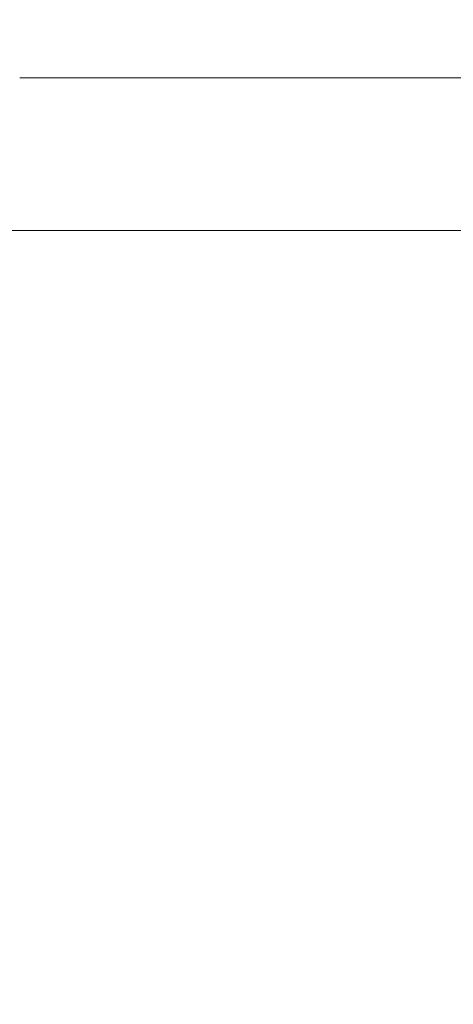
# Model space of a CAD drawing. Units: millimetres. Extents: x -4351 to 5795, y -4537 to 3722.
# Drawn here: x -744 to -419, y -654 to 84 of the extents above; entities that cross this region are included whole.
import ezdxf

# ---------------------------------------------------------------- set-up
doc = ezdxf.new("R2010")
doc.units = ezdxf.units.MM
doc.header["$MEASUREMENT"] = 0
doc.layers.add('B', color=3, linetype='Continuous')
doc.styles.add('KATALOG', font='swissl.ttf')
doc.dimstyles.new('KATALOG$0', dxfattribs={"dimscale": 200, "dimtxt": 1.75, "dimasz": 1, "dimexe": 0, "dimexo": 0, "dimgap": 0.3, "dimtad": 1, "dimlfac": 0.001, "dimzin": 0, "dimtxsty": 'KATALOG', "dimblk1": 'KATPFEIL', "dimblk2": 'KATPFEIL', "dimsah": 1, "dimcen": 1, "dimse1": 1, "dimse2": 1, "dimclrd": 256, "dimclre": 256, "dimclrt": 3, "dimadec": 0, "dimazin": 0, "dimtfac": 1, "dimtmove": 0, "dimatfit": 3, "dimldrblk": 'KATPFEIL', "dimfxl": 0, "dimtvp": 1, "dimtolj": 1, "dimtzin": 0, "dimarcsym": 0})

# ---------------------------------------------------------------- blocks, each defined once
blk = doc.blocks.new('KATPFEIL')
at = {"layer": 'B', "ltscale": 1000}
for p, q in [((0, -1), (0, 1)), ((-1, 0), (0, 0)), ((1, 0), (0, 0))]:
    blk.add_line(p, q, dxfattribs=at)
blk = doc.blocks.new('*D9')
at = {"layer": 'B', "lineweight": -2}
blk.add_line((-1776.15, -3736.88), (2016.89, -3736.88), dxfattribs=at)
at = {"layer": 'DEFPOINTS', "color": 0}
for p in [(2216.89, 609.64), (-1976.15, -16.33), (2216.89, -3736.88)]:
    blk.add_point(p, dxfattribs=at)
at = {"layer": 'B', "lineweight": -2, "xscale": 200, "yscale": 200, "zscale": 200, "rotation": 180}
blk.add_blockref('KATPFEIL', (-1976.15, -3736.88), dxfattribs=at)
at = {"layer": 'B', "lineweight": -2, "xscale": 200, "yscale": 200, "zscale": 200}
blk.add_blockref('KATPFEIL', (2216.89, -3736.88), dxfattribs=at)
at = {"layer": 'B', "color": 3, "insert": (-292.14, -3468.02), "char_height": 350, "attachment_point": 5, "style": 'KATALOG'}
blk.add_mtext('\\A1;4,19', dxfattribs=at)
blk = doc.blocks.new('*D10')
at = {"layer": 'B', "lineweight": -2}
blk.add_line((-3950.68, -4336.88), (3995.25, -4336.88), dxfattribs=at)
at = {"layer": 'DEFPOINTS', "color": 0}
for p in [(4195.25, 605.67), (-4150.68, -16.33), (4195.25, -4336.88)]:
    blk.add_point(p, dxfattribs=at)
at = {"layer": 'B', "lineweight": -2, "xscale": 200, "yscale": 200, "zscale": 200, "rotation": 180}
blk.add_blockref('KATPFEIL', (-4150.68, -4336.88), dxfattribs=at)
at = {"layer": 'B', "lineweight": -2, "xscale": 200, "yscale": 200, "zscale": 200}
blk.add_blockref('KATPFEIL', (4195.25, -4336.88), dxfattribs=at)
at = {"layer": 'B', "color": 3, "insert": (-292.14, -4068.02), "char_height": 350, "attachment_point": 5, "style": 'KATALOG'}
blk.add_mtext('\\A1;8,35', dxfattribs=at)

msp = doc.modelspace()

# ---------------------------------------------------------------- linework, layer by layer
at = {"color": 0, "linetype": 'Continuous', "lineweight": 0}
for p, q in [((-156.35, 40.821), (-742.32, 40.821)), ((-988.634, -73.479), (-158.753, -73.479))]:
    msp.add_line(p, q, dxfattribs=at)
for points, knots in [([(-743.151, 40.815), (-743.1, 40.815), (-743.049, 40.816), (-742.895, 40.817), (-742.796, 40.818), (-742.624, 40.819), (-742.551, 40.82), (-742.447, 40.82), (-742.411, 40.821), (-742.367, 40.821), (-742.355, 40.821), (-742.339, 40.821), (-742.333, 40.821), (-742.322, 40.821), (-742.317, 40.821), (-742.307, 40.821), (-742.302, 40.821), (-742.287, 40.821), (-742.278, 40.821), (-742.235, 40.821), (-742.208, 40.82), (-742.159, 40.819), (-742.147, 40.818), (-742.159, 40.817), (-742.189, 40.815), (-742.296, 40.813), (-742.374, 40.813), (-742.564, 40.812), (-742.674, 40.812), (-742.904, 40.813), (-743.022, 40.814), (-743.251, 40.815), (-743.36, 40.816), (-743.556, 40.818), (-743.643, 40.819), (-743.78, 40.82), (-743.833, 40.82), (-743.904, 40.821), (-743.925, 40.821), (-743.952, 40.821), (-743.96, 40.821), (-743.973, 40.821), (-743.978, 40.821), (-743.983, 40.821)], [-0.4132187, -0.4132187, -0.4132187, -0.4132187, -0.39782259, -0.39782259, -0.36664851, -0.36664851, -0.34025825, -0.34025825, -0.3247118, -0.3247118, -0.3192418, -0.3192418, -0.31620348, -0.31620348, -0.31363742, -0.31363742, -0.31058635, -0.31058635, -0.30505849, -0.30505849, -0.28328594, -0.28328594, -0.25069933, -0.25069933, -0.21291541, -0.21291541, -0.17336799, -0.17336799, -0.1350236, -0.1350236, -0.09931769, -0.09931769, -0.06645451, -0.06645451, -0.0374191, -0.0374191, -0.01632408, -0.01632408, -0.00653799, -0.00653799, -0.00268058, -0.00268058, 0, 0, 0, 0]), ([(-249.9, -1434.26), (-310.779, -1443.796), (-365.028, -1428.669), (-439.602, -1352.631), (-461.771, -1297.018), (-482.395, -1150.753), (-479.141, -1057.349), (-446.372, -842.168), (-416.782, -720.456), (-334.158, -460.055), (-281.129, -321.419), (-215.038, -172.143), (-211.094, -163.309), (-207.115, -154.47)], [4.4918946, 4.4918946, 4.4918946, 4.4918946, 4.8060539, 4.8060539, 5.1004686, 5.1004686, 5.4146279, 5.4146279, 5.7287871, 5.7287871, 6.0429464, 6.0429464, 6.0626909, 6.0626909, 6.0626909, 6.0626909]), ([(-375.203, -1364.008), (-375.602, -1363.612), (-375.999, -1363.212), (-406.309, -1332.307), (-427.519, -1280.136), (-444.078, -1135.516), (-439.737, -1044.127), (-405.11, -831.792), (-374.655, -710.579), (-290.511, -451.38), (-236.841, -313.424), (-173.624, -172.647), (-173.044, -171.357), (-172.464, -170.068)], [4.8019005, 4.8019005, 4.8019005, 4.8019005, 4.8060539, 4.8060539, 5.1202131, 5.1202131, 5.4314685, 5.4314685, 5.7456277, 5.7456277, 6.059787, 6.059787, 6.0626909, 6.0626909, 6.0626909, 6.0626909])]:
    msp.add_open_spline(points, degree=3, knots=knots, dxfattribs=at)

# ---------------------------------------------------------------- dimensions: what is measured, and where the dimension line sits
at = {"layer": 'B'}
for base, p1, p2, picture, middle in [((4195.247, -4336.884), (-4150.685, -16.329), (4195.247, 605.671), '*D10', (-292.137, -4336.884)), ((2216.888, -3736.884), (-1976.151, -16.329), (2216.888, 609.637), '*D9', (-292.137, -3736.884))]:
    dim = msp.add_linear_dim(base=base, p1=p1, p2=p2, angle=0, dimstyle='KATALOG$0', dxfattribs=at)
    dim.commit()
    dim.dimension.update_dxf_attribs({"geometry": picture, "text_midpoint": middle, "dimtype": 160})

doc.saveas('drawing.dxf')
